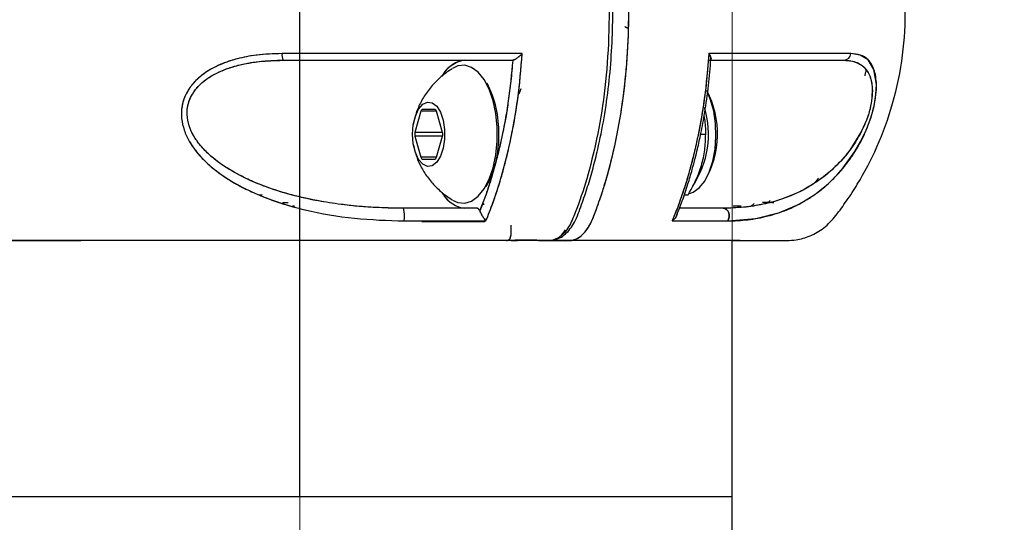
# Model space of a CAD drawing. Extents: x -170408 to -158796, y -104157 to -95945.
# Drawn here: x -167538 to -167408, y -97652 to -97586 of the extents above; entities that cross this region are included whole.
import ezdxf

# ---------------------------------------------------------------- set-up
doc = ezdxf.new("R2010")
doc.units = 0
doc.header["$MEASUREMENT"] = 0
doc.linetypes.add('CENTERX2', pattern=[20.32, 12.7, -2.54, 2.54, -2.54])
doc.layers.get('0').update_dxf_attribs({"linetype": 'CONTINUOUS'})
doc.layers.get('Defpoints').update_dxf_attribs({"linetype": 'CONTINUOUS'})
doc.layers.add('WK', color=150, linetype='CONTINUOUS')
doc.layers.add('标注层', color=7, linetype='CONTINUOUS')
doc.styles.add('SLDTEXTSTYLE0', font='Gothic.ttf')
doc.dimstyles.get("Standard").update_dxf_attribs({"dimtxt": 50, "dimasz": 0.18, "dimexe": 0.18, "dimexo": 0.0625, "dimgap": 0.09, "dimtad": 1, "dimdec": 0, "dimzin": 0, "dimdsep": 46, "dimtxsty": 'SLDTEXTSTYLE0', "dimcen": 0.09, "dimadec": 0, "dimazin": 0, "dimtfac": 1, "dimtdec": 0, "dimtofl": 0, "dimtmove": 2, "dimatfit": 3, "dimfxl": 1, "dimtolj": 1, "dimtzin": 0, "dimarcsym": 0})

# ---------------------------------------------------------------- blocks, each defined once
blk = doc.blocks.new('*D133')
at = {"layer": 'Defpoints', "color": 0, "transparency": 16777216}
for p in [(-168009.47, -97484.67), (-167312.83, -97484.67), (-167264.53, -98684.67)]:
    blk.add_point(p, dxfattribs=at)
at = {"layer": 'WK', "color": 0, "lineweight": -2, "transparency": 16777216}
for p, q in [((-167312.89, -97484.67), (-168009.65, -97484.67)), ((-168009.47, -98684.49), (-168009.47, -97484.85)), ((-167264.59, -98684.67), (-168009.65, -98684.67))]:
    blk.add_line(p, q, dxfattribs=at)
at = {"layer": 'WK', "color": 0, "transparency": 16777216}
for points in [[(-168009.5, -97484.85), (-168009.44, -97484.85), (-168009.47, -97484.67)], [(-168009.5, -98684.49), (-168009.44, -98684.49), (-168009.47, -98684.67)]]:
    blk.add_solid(points, dxfattribs=at)
at = {"layer": 'WK', "color": 0, "transparency": 16777216, "insert": (-168035.82, -98084.67), "char_height": 50, "attachment_point": 5, "rotation": 90, "style": 'SLDTEXTSTYLE0'}
blk.add_mtext('\\A1;1200', dxfattribs=at)
blk = doc.blocks.new('*D134')
at = {"layer": 'Defpoints', "color": 0, "transparency": 16777216}
for p in [(-166000.66, -97040.17), (-168159.46, -98684.67), (-164581.09, -98684.67)]:
    blk.add_point(p, dxfattribs=at)
at = {"layer": 'WK', "color": 0, "lineweight": -2, "transparency": 16777216}
for p, q in [((-166000.72, -97040.17), (-168159.64, -97040.17)), ((-168159.46, -97040.35), (-168159.46, -98684.49)), ((-164581.15, -98684.67), (-168159.64, -98684.67))]:
    blk.add_line(p, q, dxfattribs=at)
at = {"layer": 'WK', "color": 0, "transparency": 16777216}
for points in [[(-168159.49, -97040.35), (-168159.43, -97040.35), (-168159.46, -97040.17)], [(-168159.49, -98684.49), (-168159.43, -98684.49), (-168159.46, -98684.67)]]:
    blk.add_solid(points, dxfattribs=at)
at = {"layer": 'WK', "color": 0, "transparency": 16777216, "insert": (-168185.8, -97862.42), "char_height": 50, "attachment_point": 5, "rotation": 90, "style": 'SLDTEXTSTYLE0'}
blk.add_mtext('\\A1;1644', dxfattribs=at)

msp = doc.modelspace()

# ---------------------------------------------------------------- linework, layer by layer
at = {"color": 7, "linetype": 'Continuous', "lineweight": 15}
msp.add_line((-167443.66, -99084.67), (-167443.66, -97395.17), dxfattribs=at)
at = {"color": 7, "linetype": 'Continuous', "lineweight": 25}
for p, q in [((-167472.62, -97590.92), (-167472.58, -97590.92)), ((-167472.58, -97590.92), (-167472.58, -97590.92)), ((-167471.51, -97594.67), (-167471.8, -97595.37)), ((-167484.68, -97597.65), (-167485.48, -97600.42)), ((-167482.86, -97597.4), (-167484.46, -97597.4)), ((-167481.84, -97600.42), (-167482.64, -97597.65)), ((-167485.48, -97600.92), (-167484.68, -97603.69)), ((-167482.64, -97603.69), (-167481.84, -97600.92)), ((-167447.81, -97600.67), (-167447.16, -97600.67)), ((-167484.46, -97603.94), (-167482.86, -97603.94)), ((-167447.46, -97607.09), (-167447.27, -97606.84)), ((-167506.03, -97608.67), (-167505.59, -97608.67)), ((-167505.59, -97608.67), (-167506.02, -97608.68)), ((-167449.98, -97608.67), (-167449.46, -97608.67)), ((-167502.91, -97609.67), (-167502.17, -97609.67)), ((-167476.58, -97609.87), (-167476.34, -97609.88)), ((-167476.34, -97609.88), (-167476.58, -97609.87)), ((-167441.16, -97610.17), (-167440.79, -97609.81)), ((-167438.76, -97609.67), (-167439.66, -97609.67)), ((-167438.76, -97609.67), (-167438.67, -97609.67)), ((-167438.42, -97609.67), (-167438.16, -97609.67)), ((-167486.94, -97610.45), (-167488.57, -97610.4)), ((-167443.06, -97610.17), (-167443.53, -97610.17)), ((-167442.97, -97610.17), (-167442.89, -97610.17)), ((-167484.55, -97612.17), (-167476.28, -97612.17)), ((-167472.78, -97613.67), (-167472.78, -97612.67)), ((-167443.66, -97682.17), (-167443.66, -97614.67)), ((-167442.65, -97614.68), (-167442.66, -97614.67))]:
    msp.add_line(p, q, dxfattribs=at)
at = {"color": 1, "linetype": 'Continuous', "lineweight": 25}
for p, q in [((-167482.64, -97597.65), (-167484.68, -97597.65)), ((-167481.84, -97600.42), (-167485.48, -97600.42)), ((-167481.84, -97600.92), (-167485.48, -97600.92)), ((-167482.64, -97603.69), (-167484.68, -97603.69))]:
    msp.add_line(p, q, dxfattribs=at)
at = {"color": 7, "linetype": 'Continuous', "lineweight": 25, "flags": 128}
for points in [[(-167444.26, -97612.1), (-167440.54, -97611.78), (-167437.41, -97610.98), (-167434.83, -97609.87), (-167432.76, -97608.6), (-167431, -97607.19), (-167429.84, -97606.04), (-167429.29, -97605.42), (-167429.19, -97605.3), (-167429.16, -97605.27), (-167429.16, -97605.27), (-167429.16, -97605.27), (-167429.16, -97605.27), (-167429.16, -97605.27), (-167429.16, -97605.27), (-167429.16, -97605.27), (-167429.16, -97605.27), (-167427.48, -97602.95), (-167426.7, -97601.6), (-167426, -97600.12), (-167425.4, -97598.54), (-167424.97, -97596.95), (-167424.72, -97595.44), (-167424.66, -97594.12), (-167424.99, -97592.12), (-167425.75, -97590.87), (-167426.78, -97590.23), (-167428.02, -97590.05)], [(-167480.52, -97609.36), (-167479.84, -97609.67), (-167478.92, -97609.76), (-167478.01, -97609.49), (-167477.15, -97608.85), (-167476.36, -97607.87), (-167475.7, -97606.6), (-167475.17, -97605.09), (-167474.81, -97603.4), (-167474.62, -97601.59), (-167474.62, -97599.75), (-167474.81, -97597.95), (-167475.17, -97596.25), (-167475.7, -97594.74), (-167476.36, -97593.47), (-167477.15, -97592.5), (-167478.01, -97591.86), (-167478.92, -97591.58), (-167479.84, -97591.67), (-167480.52, -97591.99)], [(-167428.93, -97590.92), (-167427.81, -97591.04), (-167427.04, -97591.31), (-167426.55, -97591.61), (-167426.28, -97591.85), (-167426.22, -97591.91), (-167426.22, -97591.91), (-167426.22, -97591.91), (-167426.22, -97591.91), (-167426.22, -97591.91), (-167426.22, -97591.91), (-167426.22, -97591.91), (-167425.76, -97592.53), (-167425.5, -97593.08), (-167425.39, -97593.42), (-167425.28, -97593.93), (-167425.2, -97594.65), (-167425.25, -97595.9), (-167425.34, -97596.57), (-167425.42, -97596.97), (-167425.46, -97597.15), (-167425.5, -97597.34), (-167425.56, -97597.54), (-167425.72, -97598.1), (-167425.97, -97598.83), (-167426.61, -97600.27), (-167428.14, -97602.75), (-167428.75, -97603.52), (-167429.35, -97604.2), (-167429.58, -97604.45), (-167429.75, -97604.62), (-167429.86, -97604.74), (-167430.87, -97605.67), (-167431.9, -97606.49), (-167432.94, -97607.21), (-167433.8, -97607.73), (-167434.67, -97608.2), (-167435.79, -97608.71), (-167437.16, -97609.23), (-167438.1, -97609.53), (-167439.4, -97609.86), (-167440.55, -97610.08), (-167441.38, -97610.2), (-167442.53, -97610.33), (-167443.89, -97610.41), (-167444.85, -97610.42)], [(-167449.29, -97608.49), (-167448.81, -97608.32), (-167448.01, -97607.75), (-167447.29, -97606.85), (-167446.68, -97605.65), (-167446.22, -97604.23), (-167445.92, -97602.64), (-167445.8, -97600.96), (-167445.86, -97599.26), (-167446.1, -97597.63), (-167446.51, -97596.14), (-167446.91, -97595.17)], [(-167485.79, -97600.67), (-167485.69, -97599.42), (-167485.42, -97598.28), (-167484.99, -97597.35), (-167484.44, -97596.72), (-167483.82, -97596.43), (-167483.19, -97596.53), (-167482.6, -97596.99), (-167482.1, -97597.78), (-167481.75, -97598.83), (-167481.56, -97600.04), (-167481.56, -97601.31), (-167481.75, -97602.52), (-167482.1, -97603.56), (-167482.6, -97604.35), (-167483.19, -97604.82), (-167483.82, -97604.91), (-167484.44, -97604.63), (-167484.99, -97603.99), (-167485.42, -97603.07), (-167485.69, -97601.92), (-167485.79, -97600.67)], [(-167444.85, -97610.42), (-167444.62, -97610.46), (-167444.41, -97610.59), (-167444.24, -97610.78), (-167444.12, -97611.02), (-167444.05, -97611.3), (-167444.06, -97611.59), (-167444.13, -97611.86), (-167444.26, -97612.1)], [(-167444.26, -97612.1), (-167444.13, -97611.86), (-167444.06, -97611.59), (-167444.05, -97611.3), (-167444.12, -97611.02), (-167444.24, -97610.78), (-167444.41, -97610.59), (-167444.62, -97610.46), (-167444.85, -97610.42)]]:
    msp.add_lwpolyline(points, dxfattribs=at)
at = {"color": 7, "linetype": 'Continuous', "lineweight": 25}
for centre, radius, start, end in [((-167500.97, -97590.24), 2.03, 174.4114, 199.5101), ((-167428.97, -97589.97), 0.948, 272.251, 355.7347), ((-167478.46, -97594.71), 3.82, 96.5564, 148.0376), ((-167488.12, -97600.25), 13.69, 358.2161, 27.4147), ((-167457.8, -97600.64), 12.21, 329.5065, 27.9139), ((-167484.39, -97597.68), 0.289, 104.181, 174.0322), ((-167482.93, -97597.68), 0.289, 5.9678, 75.819), ((-167459.11, -97600.66), 12.32, 326.204, 16.5726), ((-167484.57, -97600.67), 0.942, 164.6021, 195.3979), ((-167482.75, -97600.67), 0.942, 344.6021, 15.3979), ((-167487.62, -97601.2), 13.19, 331.1011, 2.2843), ((-167484.39, -97603.66), 0.289, 185.9678, 255.819), ((-167482.93, -97603.66), 0.289, 284.181, 354.0322), ((-167478.46, -97606.63), 3.82, 211.9465, 263.4413), ((-167490.75, -97611.46), 3.92, 350.6371, 15.3804)]:
    msp.add_arc(centre, radius, start, end, dxfattribs=at)
for points, knots in [([(-167472.45, -97554.67), (-167472.37, -97554.67), (-167472, -97554.67), (-167471.29, -97554.67), (-167470.26, -97554.67), (-167469.07, -97554.69), (-167467.81, -97554.61), (-167466.49, -97554.9), (-167465.44, -97556), (-167464.67, -97557.48), (-167464.09, -97559.07), (-167462.98, -97562.22), (-167461.63, -97567.27), (-167460.43, -97574.35), (-167459.86, -97581.59), (-167459.89, -97588.65), (-167460.45, -97595.27), (-167461.44, -97601.23), (-167462.75, -97606.46), (-167464.03, -97610.29), (-167465.18, -97613.02), (-167466.34, -97614.33), (-167467.6, -97614.75), (-167469.95, -97614.59), (-167471.88, -97614.63), (-167473.41, -97614.67)], [0, 0, 0, 0, 0.005136, 0.024183, 0.046491, 0.072078, 0.100942, 0.128427, 0.156528, 0.176196, 0.196829, 0.21936, 0.29977, 0.379887, 0.458364, 0.533988, 0.605779, 0.673033, 0.735327, 0.792488, 0.820352, 0.848675, 0.875758, 0.902143, 1, 1, 1, 1]), ([(-167469.17, -97614.67), (-167468.84, -97614.67), (-167468.2, -97614.65), (-167467.26, -97614.64), (-167466.39, -97614.39), (-167465.4, -97613.69), (-167464.35, -97612.29), (-167463.51, -97609.96), (-167462.7, -97607.6), (-167461.99, -97605.17), (-167461.24, -97602.17), (-167460.51, -97598.51), (-167459.9, -97594.17), (-167459.52, -97589.73), (-167459.37, -97585.24), (-167459.46, -97580.74), (-167459.78, -97576.28), (-167460.34, -97571.91), (-167461.11, -97567.69), (-167462.1, -97563.67), (-167463.02, -97560.74), (-167463.75, -97558.76), (-167464.23, -97557.46), (-167464.9, -97556.28), (-167465.76, -97555.35), (-167466.76, -97554.76), (-167467.88, -97554.68), (-167468.66, -97554.68), (-167469.05, -97554.67)], [0, 0, 0, 0, 0.021171, 0.041418, 0.062011, 0.081047, 0.114924, 0.152983, 0.189314, 0.225431, 0.261565, 0.319468, 0.377872, 0.436053, 0.493961, 0.552212, 0.61053, 0.668443, 0.726507, 0.784752, 0.841555, 0.859912, 0.879075, 0.903277, 0.924604, 0.948692, 0.974179, 1, 1, 1, 1]), ([(-167468.3, -97614.67), (-167468.17, -97614.67), (-167467.54, -97614.67), (-167466.39, -97614.64), (-167465.07, -97614.77), (-167464.01, -97614.43), (-167463.27, -97613.83), (-167462.68, -97613.06), (-167462.21, -97612.22), (-167461.83, -97611.27), (-167461.42, -97610.18), (-167460.96, -97608.85), (-167460.12, -97606.23), (-167459.07, -97602.19), (-167458.06, -97596.61), (-167457.43, -97590.69), (-167457.22, -97584.59), (-167457.44, -97578.5), (-167457.94, -97573.87), (-167458.44, -97570.69), (-167458.78, -97568.84), (-167459.16, -97567.03), (-167459.57, -97565.28), (-167460.02, -97563.58), (-167460.55, -97561.75), (-167461.13, -97559.97), (-167461.72, -97558.35), (-167462.35, -97556.75), (-167463.15, -97555.6), (-167463.95, -97554.99), (-167464.5, -97554.75), (-167465.46, -97554.58), (-167466.3, -97554.67), (-167466.99, -97554.67), (-167467.01, -97554.67)], [0, 0, 0, 0, 0.009511, 0.04609, 0.083629, 0.104496, 0.123721, 0.140876, 0.155744, 0.168982, 0.185168, 0.204859, 0.228149, 0.297833, 0.369581, 0.442795, 0.516794, 0.590618, 0.663643, 0.687705, 0.71158, 0.735245, 0.758679, 0.781863, 0.804779, 0.83534, 0.859278, 0.877349, 0.909289, 0.928835, 0.939347, 0.950238, 0.998504, 1, 1, 1, 1]), ([(-167468.3, -97614.67), (-167468.14, -97614.67), (-167467.6, -97614.67), (-167466.77, -97614.67), (-167465.77, -97614.68), (-167464.67, -97614.73), (-167463.61, -97614.19), (-167462.76, -97613.19), (-167462.13, -97612.09), (-167461.58, -97610.62), (-167461, -97608.99), (-167460.1, -97606.19), (-167459.04, -97602.05), (-167458.04, -97596.41), (-167457.43, -97590.55), (-167457.23, -97584.59), (-167457.44, -97578.63), (-167458.06, -97572.79), (-167459.06, -97567.17), (-167460.21, -97562.74), (-167461.32, -97559.44), (-167462.19, -97556.97), (-167463.24, -97555.49), (-167464.19, -97554.84), (-167464.87, -97554.66), (-167465.49, -97554.66), (-167465.99, -97554.66), (-167466.43, -97554.67), (-167466.77, -97554.67), (-167467.06, -97554.67), (-167467.38, -97554.67), (-167467.62, -97554.67), (-167467.77, -97554.67), (-167467.78, -97554.67)], [0, 0, 0, 0, 0.011488, 0.038559, 0.059648, 0.08213, 0.117335, 0.135069, 0.152757, 0.176205, 0.200208, 0.223857, 0.294708, 0.365592, 0.43646, 0.507258, 0.577942, 0.648552, 0.719184, 0.789934, 0.82554, 0.861179, 0.896751, 0.914667, 0.93265, 0.945128, 0.958728, 0.968096, 0.976691, 0.98271, 0.989258, 0.999208, 1, 1, 1, 1]), ([(-167443, -97614.67), (-167442.28, -97614.67), (-167440.65, -97614.67), (-167438.46, -97614.66), (-167436.59, -97614.69), (-167435.32, -97614.62), (-167434.31, -97614.39), (-167433.04, -97613.95), (-167431.47, -97613.06), (-167429.94, -97611.37), (-167428.54, -97609.4), (-167426.61, -97606.45), (-167424.41, -97602.24), (-167422.34, -97596.53), (-167421.06, -97590.34), (-167420.72, -97584.19), (-167421.17, -97578.6), (-167422.18, -97573.63), (-167423.7, -97568.91), (-167425.82, -97564.21), (-167428.15, -97560.48), (-167430.13, -97557.69), (-167431.56, -97556.28), (-167432.73, -97555.59), (-167433.47, -97555.25), (-167434.4, -97554.92), (-167435.74, -97554.65), (-167437.57, -97554.68), (-167439.9, -97554.67), (-167441.78, -97554.67), (-167442.98, -97554.67), (-167443.16, -97554.67)], [0, 0, 0, 0, 0.023712, 0.054123, 0.071999, 0.085465, 0.095835, 0.106506, 0.129743, 0.154691, 0.18108, 0.209525, 0.270644, 0.337364, 0.409182, 0.478139, 0.539727, 0.593536, 0.645256, 0.702865, 0.763088, 0.789873, 0.815795, 0.828206, 0.834572, 0.842534, 0.865052, 0.897306, 0.939494, 0.991017, 1, 1, 1, 1]), ([(-167457.8, -97586.48), (-167457.79, -97586.49), (-167457.77, -97586.51), (-167457.67, -97586.58), (-167457.53, -97586.65), (-167457.41, -97586.69), (-167457.37, -97586.7)], [0, 0, 0, 0, 0.083696, 0.193373, 0.675626, 1, 1, 1, 1]), ([(-167457.37, -97586.71), (-167457.42, -97586.69), (-167457.51, -97586.66), (-167457.6, -97586.61), (-167457.64, -97586.59)], [0, 0, 0, 0, 0.5303915, 1, 1, 1, 1]), ([(-167502.99, -97590.05), (-167504.09, -97590.08), (-167506.29, -97590.14), (-167508.99, -97590.7), (-167511.03, -97591.41), (-167512.5, -97592.13), (-167513.8, -97593.03), (-167514.92, -97594.15), (-167515.76, -97595.48), (-167516.25, -97596.99), (-167516.29, -97598.59), (-167515.93, -97600.14), (-167515.26, -97601.62), (-167514.34, -97602.95), (-167513.22, -97604.18), (-167511.6, -97605.61), (-167509.29, -97607.16), (-167506.34, -97608.61), (-167503.19, -97609.78), (-167498.94, -97610.95), (-167493.47, -97611.88), (-167489.08, -97612.03), (-167486.88, -97612.1)], [0, 0, 0, 0, 0.062448, 0.124732, 0.157288, 0.187659, 0.21982, 0.250055, 0.281497, 0.312909, 0.344187, 0.375469, 0.405817, 0.437945, 0.468451, 0.500923, 0.561157, 0.625999, 0.687159, 0.750881, 0.875379, 1, 1, 1, 1]), ([(-167502.99, -97590.05), (-167504.13, -97590.08), (-167506.14, -97590.14), (-167508.68, -97590.63), (-167510.32, -97591.15), (-167511.24, -97591.53), (-167511.85, -97591.82), (-167512.68, -97592.26), (-167513.56, -97592.87), (-167514.25, -97593.49), (-167514.57, -97593.82), (-167514.72, -97593.99), (-167514.79, -97594.08), (-167514.83, -97594.13), (-167514.85, -97594.15), (-167514.85, -97594.16), (-167514.86, -97594.17), (-167514.86, -97594.17), (-167514.86, -97594.17), (-167514.86, -97594.17), (-167514.86, -97594.17), (-167514.86, -97594.17), (-167514.86, -97594.17), (-167514.86, -97594.17), (-167514.86, -97594.17), (-167514.86, -97594.17), (-167514.87, -97594.18), (-167514.91, -97594.23), (-167515.05, -97594.41), (-167515.32, -97594.79), (-167515.69, -97595.43), (-167516.01, -97596.24), (-167516.22, -97597.15), (-167516.27, -97597.92), (-167516.21, -97598.94), (-167515.93, -97600.16), (-167515.28, -97601.56), (-167514.51, -97602.7), (-167513.76, -97603.59), (-167513.18, -97604.19), (-167512.66, -97604.67), (-167511.74, -97605.46), (-167510.27, -97606.52), (-167508.26, -97607.67), (-167504.93, -97609.23), (-167500, -97610.78), (-167493.47, -97611.88), (-167489.07, -97612.03), (-167486.88, -97612.1)], [0, 0, 0, 0, 0.064702, 0.113863, 0.147989, 0.16348, 0.171919, 0.187513, 0.218788, 0.234448, 0.242271, 0.246181, 0.248136, 0.249113, 0.249602, 0.249846, 0.249969, 0.25003, 0.25006, 0.250076, 0.250083, 0.250087, 0.250089, 0.25009, 0.25009, 0.250091, 0.250091, 0.250588, 0.254099, 0.263511, 0.278355, 0.298605, 0.315091, 0.333931, 0.344362, 0.375588, 0.406817, 0.434149, 0.454433, 0.47369, 0.481889, 0.494952, 0.542804, 0.584575, 0.626237, 0.750991, 0.875462, 1, 1, 1, 1]), ([(-167471.33, -97590.05), (-167473.89, -97590.05), (-167479.02, -97590.05), (-167486.97, -97590.05), (-167494.99, -97590.05), (-167500.32, -97590.05), (-167502.99, -97590.05)], [0, 0, 0, 0, 0.249963, 0.499948, 0.749959, 1, 1, 1, 1]), ([(-167471.33, -97590.05), (-167474.22, -97590.05), (-167479.97, -97590.05), (-167488.26, -97590.05), (-167495.96, -97590.05), (-167500.64, -97590.05), (-167502.99, -97590.05)], [0, 0, 0, 0, 0.28086, 0.560592, 0.779558, 1, 1, 1, 1]), ([(-167476.13, -97612.1), (-167475.81, -97611.31), (-167475.18, -97609.73), (-167474.34, -97607.19), (-167473.59, -97604.54), (-167472.72, -97600.9), (-167471.84, -97596.09), (-167471.5, -97592.08), (-167471.33, -97590.05)], [0, 0, 0, 0, 0.125259, 0.250214, 0.373848, 0.500385, 0.747028, 1, 1, 1, 1]), ([(-167476.13, -97612.1), (-167475.8, -97611.3), (-167475.17, -97609.7), (-167474.32, -97607.14), (-167473.57, -97604.49), (-167472.7, -97600.83), (-167471.84, -97596.04), (-167471.5, -97592.04), (-167471.33, -97590.05)], [0, 0, 0, 0, 0.127371, 0.252167, 0.377206, 0.502092, 0.75121, 1, 1, 1, 1]), ([(-167472.58, -97590.92), (-167472.55, -97590.91), (-167472.47, -97590.89), (-167472.27, -97590.79), (-167471.98, -97590.61), (-167471.69, -97590.38), (-167471.47, -97590.18), (-167471.37, -97590.08), (-167471.33, -97590.05)], [0, 0, 0, 0, 0.118393, 0.250518, 0.500347, 0.749922, 0.906727, 1, 1, 1, 1]), ([(-167471.33, -97590.05), (-167471.44, -97590.14), (-167471.65, -97590.34), (-167471.98, -97590.61), (-167472.26, -97590.79), (-167472.47, -97590.89), (-167472.55, -97590.91), (-167472.58, -97590.92)], [0, 0, 0, 0, 0.2498132, 0.4994762, 0.7493929, 0.8816384, 1, 1, 1, 1]), ([(-167446.74, -97590.05), (-167446.85, -97591.4), (-167447.06, -97594.1), (-167447.61, -97598.01), (-167448.24, -97601.3), (-167448.87, -97603.98), (-167449.46, -97606.13), (-167450.11, -97608.23), (-167450.81, -97610.24), (-167451.34, -97611.5), (-167451.59, -97612.1)], [0, 0, 0, 0, 0.1689365, 0.3353715, 0.4987103, 0.6002487, 0.6999568, 0.7996671, 0.904232, 1, 1, 1, 1]), ([(-167446.74, -97590.05), (-167446.91, -97592.03), (-167447.25, -97596.02), (-167448.12, -97600.79), (-167448.99, -97604.46), (-167449.75, -97607.12), (-167450.6, -97609.69), (-167451.25, -97611.29), (-167451.59, -97612.1)], [0, 0, 0, 0, 0.2475614, 0.4962298, 0.6215376, 0.746696, 0.8721295, 1, 1, 1, 1]), ([(-167428.02, -97590.05), (-167429.18, -97590.05), (-167431.48, -97590.05), (-167435.89, -97590.05), (-167440.9, -97590.05), (-167444.8, -97590.05), (-167446.74, -97590.05)], [0, 0, 0, 0, 0.250041, 0.500052, 0.750037, 1, 1, 1, 1]), ([(-167428.02, -97590.05), (-167429.32, -97590.05), (-167431.92, -97590.05), (-167436.64, -97590.05), (-167441.57, -97590.05), (-167445.02, -97590.05), (-167446.74, -97590.05)], [0, 0, 0, 0, 0.280162, 0.558817, 0.779315, 1, 1, 1, 1]), ([(-167446.74, -97590.05), (-167446.68, -97590.14), (-167446.55, -97590.34), (-167446.45, -97590.61), (-167446.44, -97590.8), (-167446.5, -97590.86), (-167446.52, -97590.89)], [0, 0, 0, 0, 0.283431, 0.566692, 0.85024, 1, 1, 1, 1]), ([(-167446.48, -97590.84), (-167446.48, -97590.83), (-167446.44, -97590.78), (-167446.46, -97590.61), (-167446.54, -97590.37), (-167446.65, -97590.18), (-167446.72, -97590.08), (-167446.74, -97590.05)], [0, 0, 0, 0, 0.052449, 0.368314, 0.683848, 0.885145, 1, 1, 1, 1]), ([(-167444.26, -97612.1), (-167443.37, -97612.07), (-167441.59, -97612.01), (-167438.97, -97611.49), (-167436.86, -97610.83), (-167435.18, -97610.07), (-167433.95, -97609.39), (-167432.71, -97608.59), (-167431.49, -97607.64), (-167430.29, -97606.53), (-167429.22, -97605.37), (-167428.29, -97604.18), (-167427.45, -97602.95), (-167426.68, -97601.61), (-167425.98, -97600.13), (-167425.39, -97598.57), (-167424.94, -97596.97), (-167424.69, -97595.45), (-167424.63, -97594.13), (-167424.73, -97593.01), (-167424.96, -97592.12), (-167425.3, -97591.4), (-167425.86, -97590.69), (-167426.74, -97590.14), (-167427.59, -97590.08), (-167428.02, -97590.05)], [0, 0, 0, 0, 0.083544, 0.166626, 0.249738, 0.292354, 0.333754, 0.374116, 0.417901, 0.459472, 0.499179, 0.531658, 0.562143, 0.594361, 0.624817, 0.656236, 0.68772, 0.719249, 0.750577, 0.780735, 0.812995, 0.843476, 0.875943, 0.937833, 1, 1, 1, 1]), ([(-167486.97, -97610.42), (-167488.04, -97610.41), (-167490.11, -97610.38), (-167493.25, -97610.16), (-167496.3, -97609.8), (-167499.41, -97609.25), (-167502.39, -97608.52), (-167505.36, -97607.55), (-167508.17, -97606.35), (-167510.45, -97605.04), (-167512.11, -97603.8), (-167513.26, -97602.73), (-167514.24, -97601.57), (-167515.01, -97600.26), (-167515.48, -97598.83), (-167515.56, -97597.32), (-167515.21, -97596.11), (-167514.73, -97595.24), (-167514.15, -97594.45), (-167513.24, -97593.58), (-167511.98, -97592.77), (-167510.56, -97592.12), (-167508.6, -97591.49), (-167506.01, -97591.01), (-167503.93, -97590.95), (-167502.88, -97590.92)], [0, 0, 0, 0, 0.064999, 0.124714, 0.189681, 0.249297, 0.314919, 0.374242, 0.436783, 0.499304, 0.532342, 0.562254, 0.59483, 0.624697, 0.656104, 0.687411, 0.718726, 0.734335, 0.750211, 0.780047, 0.812471, 0.842275, 0.875366, 0.937605, 1, 1, 1, 1]), ([(-167486.97, -97610.42), (-167487.25, -97610.42), (-167487.94, -97610.42), (-167489.17, -97610.39), (-167490.56, -97610.34), (-167491.92, -97610.25), (-167493.09, -97610.16), (-167494.17, -97610.05), (-167495.37, -97609.9), (-167496.77, -97609.71), (-167498.01, -97609.49), (-167498.81, -97609.34), (-167499.1, -97609.28), (-167499.21, -97609.26), (-167499.27, -97609.25), (-167499.32, -97609.23), (-167499.57, -97609.18), (-167500.35, -97609.01), (-167501.96, -97608.62), (-167504.16, -97607.97), (-167506.41, -97607.12), (-167508.2, -97606.29), (-167509.45, -97605.61), (-167510.21, -97605.14), (-167510.62, -97604.87), (-167510.78, -97604.76), (-167510.81, -97604.74), (-167510.82, -97604.73), (-167510.82, -97604.73), (-167510.83, -97604.73), (-167510.83, -97604.73), (-167510.83, -97604.73), (-167511.24, -97604.45), (-167512.11, -97603.8), (-167513.25, -97602.75), (-167514.25, -97601.55), (-167515, -97600.29), (-167515.48, -97598.85), (-167515.54, -97597.67), (-167515.4, -97596.84), (-167515.28, -97596.42), (-167515.07, -97595.86), (-167514.75, -97595.27), (-167514.29, -97594.64), (-167513.79, -97594.1), (-167513.24, -97593.62), (-167512.64, -97593.2), (-167511.84, -97592.72), (-167510.82, -97592.24), (-167509.44, -97591.75), (-167507.76, -97591.32), (-167505.8, -97591.03), (-167504.2, -97590.94), (-167503.27, -97590.92), (-167502.98, -97590.92), (-167502.88, -97590.92)], [0, 0, 0, 0, 0.0173301, 0.0412723, 0.0745421, 0.100745, 0.123795, 0.1447491, 0.1661482, 0.1965833, 0.2301631, 0.2415176, 0.2458333, 0.2476504, 0.2484737, 0.2492402, 0.250987, 0.2637783, 0.2975196, 0.3501676, 0.4017283, 0.4424237, 0.4691588, 0.487436, 0.4965842, 0.4985626, 0.4990376, 0.49917, 0.4992134, 0.4992297, 0.4992363, 0.4992391, 0.4992412, 0.5294131, 0.5649024, 0.5935612, 0.624594, 0.6550178, 0.6873075, 0.6977506, 0.7081933, 0.7150066, 0.7357871, 0.7501461, 0.763582, 0.7820697, 0.7954249, 0.8092246, 0.8394441, 0.8640877, 0.8983808, 0.9438529, 0.9829456, 0.9942601, 1, 1, 1, 1]), ([(-167502.88, -97590.92), (-167500.33, -97590.92), (-167495.26, -97590.92), (-167487.61, -97590.92), (-167480.02, -97590.92), (-167475.09, -97590.92), (-167472.62, -97590.92)], [0, 0, 0, 0, 0.250312, 0.498726, 0.748494, 1, 1, 1, 1]), ([(-167502.88, -97590.92), (-167500.33, -97590.92), (-167495.25, -97590.92), (-167487.6, -97590.92), (-167480, -97590.92), (-167475.08, -97590.92), (-167472.62, -97590.92)], [0, 0, 0, 0, 0.250462, 0.499241, 0.749215, 1, 1, 1, 1]), ([(-167481.88, -97593.03), (-167481.78, -97592.85), (-167481.43, -97592.25), (-167480.72, -97591.56), (-167480.11, -97591.25), (-167479.81, -97591.1)], [0, 0, 0, 0, 0.177522, 0.6028094, 1, 1, 1, 1]), ([(-167472.58, -97590.92), (-167472.62, -97591.38), (-167472.7, -97592.3), (-167472.83, -97593.65), (-167472.99, -97594.98), (-167473.21, -97596.59), (-167473.48, -97598.28), (-167473.78, -97599.85), (-167473.98, -97600.83), (-167474.14, -97601.58), (-167474.31, -97602.32), (-167474.53, -97603.25), (-167474.78, -97604.23), (-167475.06, -97605.25), (-167475.43, -97606.53), (-167475.87, -97607.91), (-167476.34, -97609.22), (-167476.68, -97610.13), (-167476.86, -97610.61), (-167476.93, -97610.78)], [0, 0, 0, 0, 0.064038, 0.127116, 0.189216, 0.250323, 0.355397, 0.432026, 0.480209, 0.499973, 0.544194, 0.591305, 0.64128, 0.694083, 0.74966, 0.844485, 0.917802, 0.969657, 1, 1, 1, 1]), ([(-167472.58, -97590.92), (-167472.76, -97592.71), (-167473.11, -97596.3), (-167473.88, -97600.68), (-167474.54, -97603.13), (-167474.77, -97603.97)], [0, 0, 0, 0, 0.396738, 0.792428, 1, 1, 1, 1]), ([(-167451.01, -97611.38), (-167450.75, -97610.74), (-167450.2, -97609.42), (-167449.53, -97607.37), (-167448.97, -97605.48), (-167448.55, -97603.93), (-167448.17, -97602.35), (-167447.73, -97600.36), (-167447.23, -97597.58), (-167446.75, -97594.3), (-167446.56, -97591.89), (-167446.47, -97590.71)], [0, 0, 0, 0, 0.10729, 0.224444, 0.320438, 0.395537, 0.45454, 0.551285, 0.680831, 0.842881, 1, 1, 1, 1]), ([(-167446.64, -97590.92), (-167444.79, -97590.92), (-167441.11, -97590.92), (-167436.38, -97590.92), (-167432.22, -97590.92), (-167430.03, -97590.92), (-167428.93, -97590.92)], [0, 0, 0, 0, 0.251506, 0.501274, 0.749679, 1, 1, 1, 1]), ([(-167446.64, -97590.92), (-167444.8, -97590.92), (-167441.12, -97590.92), (-167436.39, -97590.92), (-167432.22, -97590.92), (-167430.03, -97590.92), (-167428.93, -97590.92)], [0, 0, 0, 0, 0.250785, 0.500759, 0.749538, 1, 1, 1, 1]), ([(-167428.93, -97590.92), (-167428.62, -97590.94), (-167428.01, -97590.96), (-167427.19, -97591.2), (-167426.52, -97591.59), (-167426, -97592.12), (-167425.6, -97592.77), (-167425.32, -97593.58), (-167425.17, -97594.62), (-167425.21, -97595.87), (-167425.46, -97597.32), (-167425.95, -97598.84), (-167426.58, -97600.27), (-167427.32, -97601.58), (-167428.11, -97602.75), (-167428.97, -97603.8), (-167430.12, -97605.03), (-167431.62, -97606.34), (-167433.41, -97607.55), (-167435.26, -97608.52), (-167437.31, -97609.33), (-167439.62, -97609.95), (-167442.18, -97610.35), (-167443.95, -97610.4), (-167444.85, -97610.42)], [0, 0, 0, 0, 0.042532, 0.08377, 0.124307, 0.157401, 0.187399, 0.220017, 0.24986, 0.281259, 0.312676, 0.344002, 0.375461, 0.405676, 0.437723, 0.468127, 0.500919, 0.56197, 0.625884, 0.684984, 0.750335, 0.831062, 0.914422, 1, 1, 1, 1]), ([(-167480.55, -97592.03), (-167480.78, -97592.17), (-167481.57, -97592.66), (-167482.72, -97593.68), (-167483.91, -97595.08), (-167484.79, -97596.54), (-167485.38, -97597.94), (-167485.58, -97598.86), (-167485.67, -97599.26)], [0, 0, 0, 0, 0.086661, 0.305542, 0.498784, 0.685892, 0.865401, 1, 1, 1, 1]), ([(-167426.16, -97592.96), (-167426.16, -97592.95), (-167426.16, -97592.95), (-167426.16, -97592.95), (-167426.16, -97592.94), (-167426.16, -97592.94), (-167426.16, -97592.94), (-167426.16, -97592.94), (-167426.16, -97592.94), (-167426.16, -97592.94), (-167426.16, -97592.94), (-167426.16, -97592.94), (-167426.16, -97592.94), (-167426.16, -97592.94), (-167426.15, -97592.92), (-167426.14, -97592.87), (-167426.1, -97592.69), (-167426.04, -97592.46), (-167426, -97592.25), (-167425.99, -97592.19)], [0, 0, 0, 0, 0.0068815, 0.0137629, 0.0172036, 0.018924, 0.0197841, 0.0202142, 0.0204293, 0.0205368, 0.0205906, 0.0206174, 0.0206309, 0.0206443, 0.0275814, 0.0787148, 0.2176335, 0.737891, 1, 1, 1, 1]), ([(-167447.16, -97600.67), (-167447.15, -97599.98), (-167447.15, -97599.18), (-167447.34, -97598.36), (-167447.36, -97598.25)], [0, 0, 0, 0, 0.86659, 1, 1, 1, 1]), ([(-167449.46, -97608.67), (-167448.95, -97607.72), (-167448.09, -97606.11), (-167447.41, -97603.75), (-167447.18, -97602.04), (-167447.16, -97601.02), (-167447.16, -97600.67)], [0, 0, 0, 0, 0.361896, 0.610881, 0.866576, 1, 1, 1, 1]), ([(-167485.67, -97602.09), (-167485.54, -97602.62), (-167485.32, -97603.59), (-167484.68, -97605), (-167483.85, -97606.35), (-167482.72, -97607.66), (-167481.59, -97608.66), (-167480.82, -97609.15), (-167480.55, -97609.32)], [0, 0, 0, 0, 0.180352, 0.332076, 0.510612, 0.698971, 0.897129, 1, 1, 1, 1]), ([(-167475.08, -97605.19), (-167475.18, -97605.56), (-167475.68, -97607.56), (-167476.37, -97609.33), (-167476.93, -97610.78)], [0, 0, 0, 0, 0.182028, 1, 1, 1, 1]), ([(-167432.3, -97606.46), (-167432.38, -97606.57), (-167432.55, -97606.8), (-167432.74, -97607), (-167432.85, -97607.12)], [0, 0, 0, 0, 0.4619472, 1, 1, 1, 1]), ([(-167432.3, -97606.47), (-167432.45, -97606.66), (-167432.61, -97606.86), (-167432.77, -97607.06), (-167432.79, -97607.08)], [0, 0, 0, 0, 0.910387, 1, 1, 1, 1]), ([(-167480.61, -97609.79), (-167480.64, -97609.77), (-167480.98, -97609.58), (-167481.42, -97609.1), (-167481.77, -97608.51), (-167481.87, -97608.34)], [0, 0, 0, 0, 0.059842, 0.732102, 1, 1, 1, 1]), ([(-167438.42, -97609.67), (-167438.42, -97609.67), (-167438.85, -97609.68), (-167439.25, -97609.68), (-167439.66, -97609.67)], [0, 0, 0, 0, 0.000869, 1, 1, 1, 1]), ([(-167439.03, -97609.67), (-167438.97, -97609.66), (-167438.88, -97609.64), (-167438.76, -97609.53), (-167438.7, -97609.43), (-167438.68, -97609.39)], [0, 0, 0, 0, 0.424083, 0.750403, 1, 1, 1, 1]), ([(-167438.79, -97609.53), (-167438.8, -97609.55), (-167438.87, -97609.66), (-167438.96, -97609.66), (-167439.03, -97609.67)], [0, 0, 0, 0, 0.226571, 1, 1, 1, 1]), ([(-167501.37, -97610.17), (-167501.43, -97610.17), (-167501.5, -97610.17), (-167501.58, -97610.17), (-167501.61, -97610.17)], [0, 0, 0, 0, 0.689211, 1, 1, 1, 1]), ([(-167501.37, -97610.17), (-167501.42, -97610.17), (-167501.5, -97610.17), (-167501.57, -97610.17), (-167501.6, -97610.17)], [0, 0, 0, 0, 0.6067, 1, 1, 1, 1]), ([(-167477.33, -97610.42), (-167478.91, -97610.42), (-167482.09, -97610.42), (-167485.34, -97610.42), (-167486.97, -97610.42)], [0, 0, 0, 0, 0.499348, 1, 1, 1, 1]), ([(-167477.33, -97610.42), (-167478.91, -97610.42), (-167482.09, -97610.42), (-167485.34, -97610.42), (-167486.97, -97610.42)], [0, 0, 0, 0, 0.498894, 1, 1, 1, 1]), ([(-167476.93, -97610.78), (-167476.96, -97610.73), (-167477.01, -97610.62), (-167477.11, -97610.51), (-167477.21, -97610.44), (-167477.29, -97610.43), (-167477.33, -97610.42)], [0, 0, 0, 0, 0.249648, 0.5000449, 0.7472543, 1, 1, 1, 1]), ([(-167476.93, -97610.78), (-167476.96, -97610.73), (-167477.01, -97610.62), (-167477.11, -97610.5), (-167477.22, -97610.43), (-167477.3, -97610.42), (-167477.33, -97610.42)], [0, 0, 0, 0, 0.222556, 0.500174, 0.816988, 1, 1, 1, 1]), ([(-167476.93, -97610.78), (-167476.91, -97610.83), (-167476.86, -97610.94), (-167476.73, -97611.19), (-167476.54, -97611.5), (-167476.32, -97611.84), (-167476.19, -97612.01), (-167476.13, -97612.1)], [0, 0, 0, 0, 0.119376, 0.250324, 0.499934, 0.74956, 1, 1, 1, 1]), ([(-167476.13, -97612.1), (-167476.19, -97612.01), (-167476.32, -97611.84), (-167476.54, -97611.5), (-167476.73, -97611.19), (-167476.86, -97610.94), (-167476.91, -97610.83), (-167476.93, -97610.78)], [0, 0, 0, 0, 0.250504, 0.500143, 0.749691, 0.880763, 1, 1, 1, 1]), ([(-167450.91, -97611.14), (-167450.92, -97611.19), (-167450.94, -97611.28), (-167450.98, -97611.38), (-167451, -97611.44), (-167451.02, -97611.46), (-167451.03, -97611.48), (-167451.03, -97611.49), (-167451.03, -97611.49), (-167451.03, -97611.49), (-167451.03, -97611.49), (-167451.03, -97611.49), (-167451.03, -97611.49), (-167451.03, -97611.49), (-167451.03, -97611.49), (-167451.03, -97611.49), (-167451.03, -97611.49), (-167451.04, -97611.5), (-167451.06, -97611.53), (-167451.12, -97611.65), (-167451.29, -97611.86), (-167451.48, -97612.01), (-167451.59, -97612.1)], [0, 0, 0, 0, 0.146056, 0.233811, 0.280182, 0.303965, 0.316003, 0.322058, 0.325095, 0.326615, 0.327376, 0.327756, 0.327947, 0.328042, 0.328089, 0.328113, 0.328125, 0.328137, 0.340055, 0.429066, 0.663855, 1, 1, 1, 1]), ([(-167451, -97611.38), (-167450.95, -97611.3), (-167450.91, -97611.21), (-167450.91, -97611.13), (-167450.91, -97611.13)], [0, 0, 0, 0, 0.983928, 1, 1, 1, 1]), ([(-167444.85, -97610.42), (-167445.86, -97610.42), (-167447.66, -97610.42), (-167449.72, -97610.42), (-167450.63, -97610.42)], [0, 0, 0, 0, 0.559665, 1, 1, 1, 1]), ([(-167444.85, -97610.42), (-167445.86, -97610.42), (-167447.66, -97610.42), (-167449.72, -97610.42), (-167450.63, -97610.42)], [0, 0, 0, 0, 0.560172, 1, 1, 1, 1]), ([(-167442.5, -97610.17), (-167442.57, -97610.17), (-167442.69, -97610.17), (-167442.85, -97610.17), (-167442.95, -97610.17), (-167443.01, -97610.17), (-167443.03, -97610.17), (-167443.04, -97610.17), (-167443.05, -97610.17), (-167443.05, -97610.17), (-167443.06, -97610.17), (-167443.06, -97610.17), (-167443.06, -97610.17), (-167443.06, -97610.17), (-167443.06, -97610.17), (-167443.06, -97610.17), (-167443.06, -97610.17), (-167443.06, -97610.17), (-167443.06, -97610.17), (-167443.06, -97610.17), (-167443.11, -97610.17), (-167443.21, -97610.17), (-167443.32, -97610.17), (-167443.37, -97610.17)], [0, 0, 0, 0, 0.2768802, 0.4756783, 0.5751196, 0.6248521, 0.6497214, 0.6621569, 0.6683748, 0.6714838, 0.6730384, 0.6738156, 0.6742043, 0.6743986, 0.6744957, 0.6745443, 0.6745686, 0.6745808, 0.6745868, 0.6745899, 0.6745929, 0.8493351, 1, 1, 1, 1]), ([(-167486.88, -97612.1), (-167485.06, -97612.1), (-167481.43, -97612.1), (-167477.89, -97612.1), (-167476.13, -97612.1)], [0, 0, 0, 0, 0.500468, 1, 1, 1, 1]), ([(-167486.88, -97612.1), (-167484.84, -97612.1), (-167481.21, -97612.1), (-167477.68, -97612.1), (-167476.13, -97612.1)], [0, 0, 0, 0, 0.56039, 1, 1, 1, 1]), ([(-167451.59, -97612.1), (-167451.47, -97612.02), (-167451.35, -97611.93), (-167451.27, -97611.82), (-167451.27, -97611.82)], [0, 0, 0, 0, 0.986227, 1, 1, 1, 1]), ([(-167451.59, -97612.1), (-167450.28, -97612.1), (-167447.66, -97612.1), (-167445.39, -97612.1), (-167444.26, -97612.1)], [0, 0, 0, 0, 0.499532, 1, 1, 1, 1]), ([(-167451.59, -97612.1), (-167450.13, -97612.1), (-167447.51, -97612.1), (-167445.25, -97612.1), (-167444.26, -97612.1)], [0, 0, 0, 0, 0.559393, 1, 1, 1, 1]), ([(-167465.67, -97613.25), (-167465.93, -97613.64), (-167466.69, -97614.77), (-167468.28, -97614.64), (-167470, -97614.68), (-167471.71, -97614.67), (-167472.84, -97614.67), (-167473.41, -97614.67)], [0, 0, 0, 0, 0.121887, 0.35484, 0.569888, 0.784943, 1, 1, 1, 1]), ([(-167472.9, -97614.17), (-167472.86, -97614.09), (-167472.79, -97613.94), (-167472.78, -97613.76), (-167472.78, -97613.67)], [0, 0, 0, 0, 0.498395, 1, 1, 1, 1]), ([(-167472.9, -97614.17), (-167472.86, -97614.09), (-167472.79, -97613.93), (-167472.78, -97613.76), (-167472.78, -97613.67)], [0, 0, 0, 0, 0.517638, 1, 1, 1, 1]), ([(-167529.51, -97614.67), (-167531.01, -97614.67), (-167533.92, -97614.67), (-167537.95, -97614.67), (-167542.3, -97614.67), (-167546.83, -97614.67), (-167549.54, -97614.67), (-167550.89, -97614.67)], [0, 0, 0, 0, 0.172419, 0.335164, 0.499743, 0.751706, 1, 1, 1, 1]), ([(-167550.89, -97614.67), (-167549.52, -97614.67), (-167546.81, -97614.67), (-167541.7, -97614.67), (-167535.99, -97614.67), (-167531.67, -97614.67), (-167529.51, -97614.67)], [0, 0, 0, 0, 0.251246, 0.500357, 0.74944, 1, 1, 1, 1]), ([(-167473.41, -97614.67), (-167475.6, -97614.67), (-167479.99, -97614.67), (-167487.02, -97614.67), (-167494.25, -97614.67), (-167501.57, -97614.67), (-167508.88, -97614.67), (-167516.06, -97614.67), (-167523.02, -97614.67), (-167527.35, -97614.67), (-167529.51, -97614.67)], [0, 0, 0, 0, 0.124736, 0.250293, 0.374813, 0.499977, 0.62518, 0.749701, 0.875241, 1, 1, 1, 1]), ([(-167473.41, -97614.67), (-167474.79, -97614.67), (-167477.65, -97614.67), (-167482.12, -97614.67), (-167486.38, -97614.67), (-167490.35, -97614.67), (-167493.91, -97614.67), (-167497.51, -97614.67), (-167500.27, -97614.67), (-167502.4, -97614.67), (-167503.79, -97614.67), (-167505.27, -97614.67), (-167506.85, -97614.67), (-167508.49, -97614.67), (-167510.41, -97614.67), (-167512.84, -97614.67), (-167516.09, -97614.67), (-167519.5, -97614.67), (-167522.97, -97614.67), (-167526.21, -97614.67), (-167528.4, -97614.67), (-167529.51, -97614.67)], [0, 0, 0, 0, 0.079515, 0.163447, 0.244476, 0.306645, 0.371716, 0.428587, 0.491407, 0.513539, 0.537292, 0.562693, 0.58977, 0.618552, 0.647274, 0.689385, 0.74532, 0.818394, 0.872132, 0.935268, 1, 1, 1, 1]), ([(-167472.9, -97614.17), (-167472.9, -97614.24), (-167472.91, -97614.37), (-167473.01, -97614.53), (-167473.17, -97614.65), (-167473.33, -97614.66), (-167473.41, -97614.67)], [0, 0, 0, 0, 0.260991, 0.515341, 0.766602, 1, 1, 1, 1]), ([(-167473.41, -97614.67), (-167473.33, -97614.66), (-167473.17, -97614.65), (-167473.01, -97614.53), (-167472.91, -97614.37), (-167472.9, -97614.24), (-167472.9, -97614.17)], [0, 0, 0, 0, 0.2409907, 0.4845294, 0.7191171, 1, 1, 1, 1]), ([(-167473.19, -97614.63), (-167473.06, -97614.64), (-167472.65, -97614.67), (-167472.25, -97614.67), (-167471.97, -97614.67)], [0, 0, 0, 0, 0.324364, 1, 1, 1, 1]), ([(-167442.66, -97614.67), (-167442.66, -97614.67), (-167442.5, -97614.67), (-167443.06, -97614.67), (-167444.4, -97614.67), (-167446.8, -97614.67), (-167450.05, -97614.67), (-167454.14, -97614.67), (-167459.02, -97614.67), (-167463.76, -97614.67), (-167467.07, -97614.67), (-167468.3, -97614.67)], [0, 0, 0, 0, 0.001121, 0.132164, 0.264028, 0.395613, 0.526709, 0.658879, 0.790025, 0.921506, 1, 1, 1, 1]), ([(-167443, -97614.67), (-167443.04, -97614.67), (-167443.15, -97614.67), (-167443.35, -97614.67), (-167443.58, -97614.67), (-167443.83, -97614.67), (-167444.1, -97614.67), (-167444.33, -97614.67), (-167444.46, -97614.67), (-167444.53, -97614.67), (-167444.57, -97614.67), (-167444.58, -97614.67), (-167444.59, -97614.67), (-167444.6, -97614.67), (-167444.6, -97614.67), (-167444.6, -97614.67), (-167444.6, -97614.67), (-167444.6, -97614.67), (-167444.6, -97614.67), (-167444.6, -97614.67), (-167444.6, -97614.67), (-167444.6, -97614.67), (-167444.6, -97614.67), (-167444.6, -97614.67), (-167444.61, -97614.67), (-167444.69, -97614.67), (-167445.17, -97614.67), (-167446.18, -97614.67), (-167447.88, -97614.67), (-167449.83, -97614.67), (-167451.96, -97614.67), (-167454.26, -97614.67), (-167456.65, -97614.67), (-167459.17, -97614.67), (-167461.36, -97614.67), (-167462.76, -97614.67), (-167463.26, -97614.67)], [0, 0, 0, 0, 0.02652, 0.06721, 0.091939, 0.121732, 0.157196, 0.178227, 0.188695, 0.193917, 0.196525, 0.197829, 0.19848, 0.198806, 0.198969, 0.19905, 0.199091, 0.199111, 0.199121, 0.199127, 0.199129, 0.19913, 0.199131, 0.199131, 0.199132, 0.201475, 0.219037, 0.324245, 0.423048, 0.520778, 0.617528, 0.703949, 0.792172, 0.876262, 0.956508, 1, 1, 1, 1]), ([(-167443.66, -97614.67), (-167443.45, -97614.67), (-167443.09, -97614.67), (-167443.04, -97614.67), (-167443.01, -97614.67)], [0, 0, 0, 0, 0.590519, 1, 1, 1, 1])]:
    msp.add_open_spline(points, degree=3, knots=knots, dxfattribs=at)
at = {"layer": 'WK', "color": 0}
for p, q in [((-167500.66, -97648.42), (-167500.66, -97523.1)), ((-167557.66, -97648.42), (-167443.66, -97648.42))]:
    msp.add_line(p, q, dxfattribs=at)
at = {"layer": '标注层', "linetype": 'CENTERX2', "lineweight": 0, "ltscale": 2.5}
msp.add_line((-167500.66, -99084.67), (-167500.66, -97340.17), dxfattribs=at)

# ---------------------------------------------------------------- dimensions: what is measured, and where the dimension line sits
at = {"layer": 'WK', "color": 0}
for base, p1, p2, picture, middle in [((-168159.45580732, -98684.6721752), (-166000.65782718, -97040.1721752), (-164581.09150798, -98684.6721752), '*D134', (-168185.80345518, -97862.4221752)), ((-168009.47, -97484.67), (-167264.53, -98684.67), (-167312.83, -97484.67), '*D133', (-168035.82, -98084.67))]:
    dim = msp.add_linear_dim(base=base, p1=p1, p2=p2, angle=90, dimstyle='Standard', dxfattribs=at)
    dim.commit()
    dim.dimension.update_dxf_attribs({"geometry": picture, "text_midpoint": middle})

doc.saveas('drawing.dxf')
